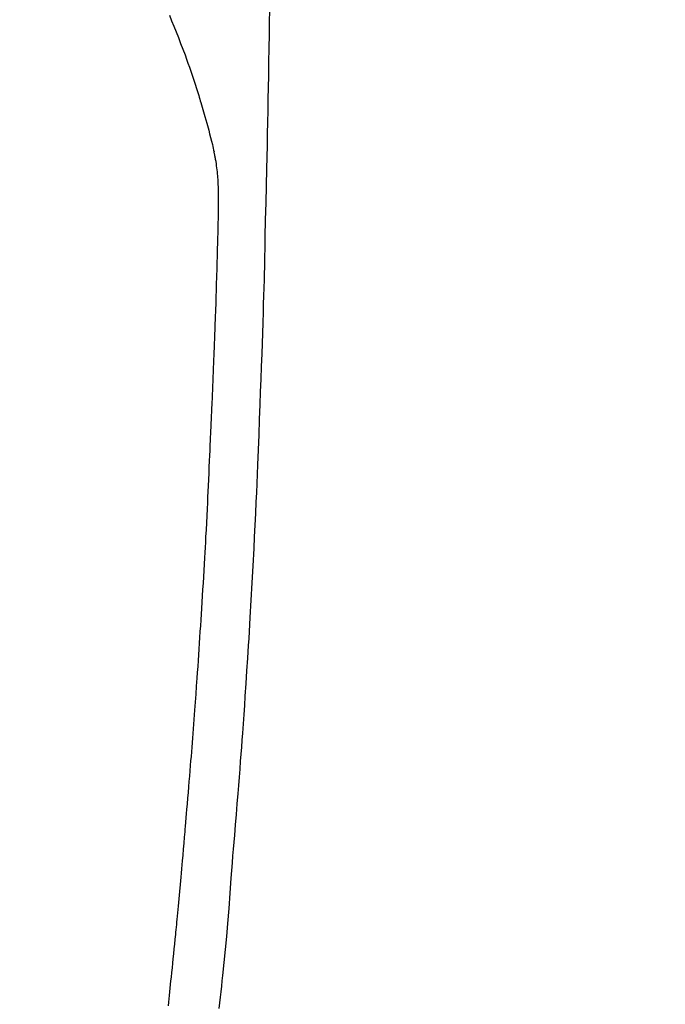
# Model space of a CAD drawing. Extents: x 0 to 26473, y -25 to 8845.
# Drawn here: x 17650 to 17677, y 6928 to 6969 of the extents above; entities that cross this region are included whole.
import ezdxf

# ---------------------------------------------------------------- set-up
doc = ezdxf.new("R2010")
doc.units = 0
doc.header["$LTSCALE"] = 50
doc.header["$MEASUREMENT"] = 0
doc.layers.get('0').update_dxf_attribs({"linetype": 'CONTINUOUS'})
doc.layers.add('150-機器', color=8, linetype='CONTINUOUS')
doc.layers.add('160-文字', color=254, linetype='CONTINUOUS')
doc.styles.add('KH001', font='txt')
doc.dimstyles.new('KH1xx030', dxfattribs={"dimscale": 30, "dimtxt": 2, "dimasz": 0.6, "dimexe": 0.3, "dimexo": 1.2, "dimgap": 0.5, "dimtad": 3, "dimdec": 1, "dimdsep": 46, "dimlunit": 6, "dimtxsty": 'KH001', "dimblk": 'DOT', "dimcen": 1, "dimdle": 1, "dimclrd": 256, "dimclre": 256, "dimclrt": 256, "dimadec": 0, "dimazin": 0, "dimtfac": 1, "dimtdec": 1, "dimtix": 1, "dimtmove": 2, "dimatfit": 3, "dimldrblk": 'CLOSEDBLANK', "dimfxl": 1, "dimtolj": 1, "dimtzin": 0, "dimlwd": -1, "dimlwe": -1, "dimarcsym": 0})

# ---------------------------------------------------------------- blocks, each defined once
blk = doc.blocks.new('F402_H')
at = {"layer": '150-機器', "color": 13, "linetype": 'Continuous'}
for points in [[(23.958, -28.834), (23.952, -29.195), (23.943, -29.768), (23.933, -30.341), (23.924, -30.914), (23.914, -31.486), (23.905, -31.966), (23.897, -32.445), (23.888, -32.925), (23.879, -33.404), (23.87, -33.886), (23.861, -34.367), (23.851, -34.849), (23.841, -35.33), (23.824, -36.034), (23.806, -36.737), (23.789, -37.44), (23.773, -38.144), (23.77, -38.329), (23.766, -38.515), (23.763, -38.7), (23.759, -38.886), (23.754, -39.143), (23.748, -39.401), (23.741, -39.659), (23.734, -39.916), (23.725, -40.253), (23.715, -40.59), (23.705, -40.927), (23.694, -41.265), (23.681, -41.696), (23.667, -42.127), (23.652, -42.559), (23.638, -42.99), (23.619, -43.513), (23.601, -44.037), (23.582, -44.56), (23.563, -45.083), (23.54, -45.706), (23.517, -46.328), (23.493, -46.95), (23.468, -47.572), (23.452, -47.957), (23.435, -48.342), (23.418, -48.728), (23.4, -49.113), (23.378, -49.594), (23.355, -50.076), (23.332, -50.557), (23.308, -51.039), (23.271, -51.752), (23.232, -52.465), (23.193, -53.178), (23.152, -53.891), (23.135, -54.182), (23.117, -54.474), (23.1, -54.765), (23.082, -55.056), (23.05, -55.579), (23.016, -56.101), (22.982, -56.624), (22.947, -57.146), (22.921, -57.53), (22.895, -57.913), (22.867, -58.297), (22.84, -58.68), (22.819, -58.969), (22.797, -59.258), (22.776, -59.547), (22.754, -59.835), (22.728, -60.17), (22.703, -60.505), (22.677, -60.839), (22.65, -61.174), (22.616, -61.606), (22.581, -62.039), (22.545, -62.472), (22.509, -62.904), (22.484, -63.19), (22.458, -63.476), (22.434, -63.761), (22.41, -64.047), (22.363, -64.676), (22.32, -65.304), (22.277, -65.933), (22.228, -66.561), (22.18, -67.099), (22.127, -67.636), (22.071, -68.172), (22.015, -68.709), (21.992, -68.931), (21.969, -69.153), (21.946, -69.376), (21.922, -69.598), (21.897, -69.838), (21.871, -70.078)], [(19.818, -28.975), (19.911, -29.202), (20.003, -29.429), (20.093, -29.657), (20.188, -29.897), (20.282, -30.137), (20.374, -30.377), (20.465, -30.618), (20.526, -30.785), (20.587, -30.953), (20.646, -31.121), (20.704, -31.289), (20.789, -31.538), (20.872, -31.788), (20.952, -32.039), (21.031, -32.29), (21.053, -32.365), (21.076, -32.439), (21.098, -32.513), (21.12, -32.588), (21.204, -32.873), (21.286, -33.158), (21.366, -33.444), (21.444, -33.731), (21.484, -33.879), (21.524, -34.029), (21.562, -34.178), (21.598, -34.328), (21.616, -34.404), (21.633, -34.479), (21.65, -34.555), (21.667, -34.631)], [(19.775, -69.957), (19.79, -69.815), (19.805, -69.672), (19.821, -69.529), (19.836, -69.386), (19.852, -69.232), (19.868, -69.078), (19.884, -68.924), (19.901, -68.771), (19.92, -68.581), (19.94, -68.391), (19.96, -68.201), (19.979, -68.011), (20, -67.808), (20.02, -67.606), (20.041, -67.404), (20.061, -67.202), (20.071, -67.104), (20.081, -67.007), (20.09, -66.909), (20.1, -66.812), (20.111, -66.705), (20.121, -66.598), (20.132, -66.491), (20.142, -66.384), (20.155, -66.248), (20.168, -66.111), (20.18, -65.975), (20.193, -65.838), (20.22, -65.537), (20.248, -65.236), (20.275, -64.935), (20.302, -64.634), (20.317, -64.466), (20.332, -64.299), (20.347, -64.132), (20.361, -63.965), (20.383, -63.721), (20.404, -63.476), (20.426, -63.231), (20.447, -62.987), (20.457, -62.876), (20.467, -62.764), (20.476, -62.653), (20.486, -62.542), (20.501, -62.365), (20.516, -62.187), (20.531, -62.009), (20.546, -61.832), (20.565, -61.599), (20.585, -61.366), (20.604, -61.133), (20.624, -60.9), (20.642, -60.679), (20.66, -60.458), (20.678, -60.237), (20.695, -60.016), (20.711, -59.828), (20.726, -59.64), (20.74, -59.453), (20.755, -59.265), (20.785, -58.879), (20.814, -58.493), (20.843, -58.108), (20.872, -57.722), (20.896, -57.392), (20.92, -57.063), (20.944, -56.733), (20.968, -56.403), (20.985, -56.162), (21.002, -55.921), (21.018, -55.679), (21.035, -55.438), (21.051, -55.197), (21.067, -54.957), (21.083, -54.716), (21.098, -54.475), (21.114, -54.235), (21.13, -53.995), (21.145, -53.754), (21.16, -53.514), (21.177, -53.253), (21.193, -52.991), (21.208, -52.73), (21.224, -52.469), (21.239, -52.208), (21.254, -51.947), (21.269, -51.686), (21.284, -51.426), (21.296, -51.209), (21.308, -50.992), (21.32, -50.775), (21.332, -50.558), (21.347, -50.266), (21.362, -49.974), (21.377, -49.682), (21.392, -49.39), (21.403, -49.153), (21.415, -48.915), (21.426, -48.678), (21.437, -48.44), (21.449, -48.182), (21.46, -47.924), (21.471, -47.666), (21.482, -47.407), (21.491, -47.193), (21.501, -46.978), (21.51, -46.763), (21.518, -46.549), (21.521, -46.473), (21.524, -46.398), (21.527, -46.323), (21.53, -46.248), (21.544, -45.935), (21.56, -45.622), (21.576, -45.309), (21.591, -44.996), (21.599, -44.825), (21.605, -44.654), (21.612, -44.483), (21.619, -44.312), (21.627, -44.12), (21.634, -43.928), (21.642, -43.736), (21.65, -43.543), (21.657, -43.378), (21.663, -43.213), (21.67, -43.048), (21.677, -42.882), (21.682, -42.761), (21.686, -42.639), (21.691, -42.518), (21.696, -42.397), (21.704, -42.184), (21.712, -41.972), (21.719, -41.76), (21.727, -41.548), (21.732, -41.401), (21.737, -41.254), (21.742, -41.107), (21.747, -40.96), (21.752, -40.771), (21.758, -40.581), (21.763, -40.391), (21.769, -40.201), (21.774, -40.034), (21.779, -39.866), (21.784, -39.698), (21.789, -39.53), (21.791, -39.435), (21.794, -39.341), (21.797, -39.246), (21.8, -39.151), (21.803, -39.005), (21.807, -38.858), (21.811, -38.712), (21.814, -38.566), (21.817, -38.471), (21.819, -38.376), (21.822, -38.281), (21.824, -38.187), (21.83, -37.984), (21.835, -37.782), (21.84, -37.579), (21.845, -37.377), (21.85, -37.196), (21.853, -37.015), (21.856, -36.835), (21.857, -36.654), (21.857, -36.474), (21.855, -36.294), (21.85, -36.114), (21.842, -35.934), (21.839, -35.874), (21.836, -35.814), (21.832, -35.755), (21.827, -35.695), (21.821, -35.614), (21.814, -35.534), (21.806, -35.453), (21.797, -35.372), (21.786, -35.287), (21.774, -35.201), (21.761, -35.116), (21.748, -35.031), (21.74, -34.989), (21.733, -34.946), (21.725, -34.904), (21.717, -34.862), (21.709, -34.825), (21.702, -34.788), (21.694, -34.751), (21.686, -34.715), (21.681, -34.694), (21.676, -34.673), (21.671, -34.652), (21.666, -34.631)]]:
    blk.add_lwpolyline(points, dxfattribs=at)
blk = doc.blocks.new('_ClosedBlank')
at = {"color": 0, "linetype": 'ByBlock', "lineweight": -2}
for p, q in [((-1, 0.1667), (0, 0)), ((-1, 0.1667), (-1, -0.1667)), ((0, 0), (-1, -0.1667))]:
    blk.add_line(p, q, dxfattribs=at)
blk = doc.blocks.new('_Dot')
at = {"color": 0, "linetype": 'ByBlock', "lineweight": -2}
blk.add_line((-0.5, 0), (-1, 0), dxfattribs=at)
at = {"color": 0, "linetype": 'ByBlock', "const_width": 0.5}
blk.add_lwpolyline([(-0.25, 0, 1), (0.25, 0, 1)], format="xyb", close=True, dxfattribs=at)

msp = doc.modelspace()

# ---------------------------------------------------------------- block references
at = {"layer": '150-機器'}
msp.add_blockref('F402_H', (17636.238, 6998.201), dxfattribs=at)

# ---------------------------------------------------------------- leaders
at = {"layer": '160-文字', "annotation_type": 0, "has_hookline": 1, "hookline_direction": 0, "text_width": 1398.579}
msp.add_leader([(17516.245, 7005.39), (18270.217, 5961.964), (18288.217, 5961.964)], dimstyle='KH1xx030', override={"dimgap": 0.5, "dimtad": 1}, dxfattribs=at)

doc.saveas('drawing.dxf')
